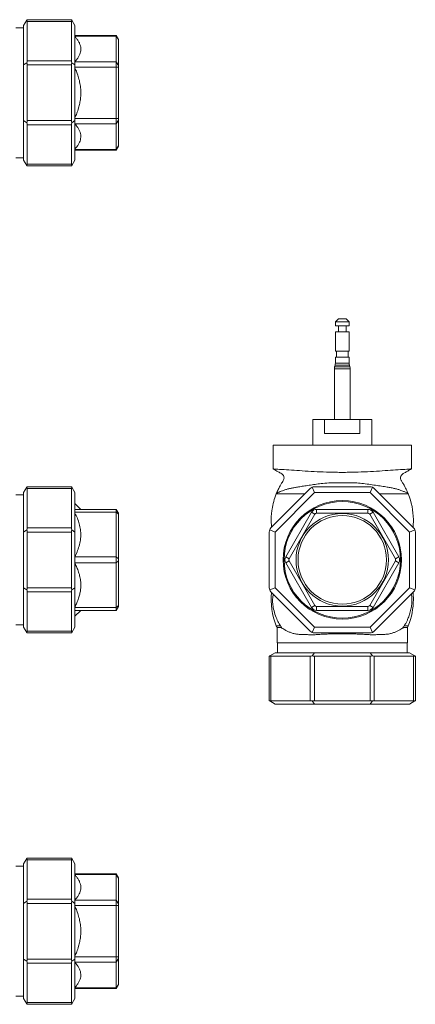
# Model space of a CAD drawing. Units: millimetres. Extents: x 60 to 559, y 73 to 571.
# Drawn here: x 358 to 559, y 73 to 571 of the extents above; entities that cross this region are included whole.
import ezdxf

# ---------------------------------------------------------------- set-up
doc = ezdxf.new("R2010")
doc.units = ezdxf.units.MM

msp = doc.modelspace()

# ---------------------------------------------------------------- linework, layer by layer
at = {"color": 7, "linetype": 'Continuous', "lineweight": 15}
for p, q in [((361.73, 571.22), (360.13, 568.45)), ((360.13, 548.53), (360.13, 568.45)), ((361.86, 571.45), (384.4, 571.45)), ((361.86, 570.57), (361.86, 550.65)), ((384.4, 570.57), (361.86, 570.57)), ((384.4, 550.65), (384.4, 570.57)), ((386.13, 568.45), (384.53, 571.22)), ((386.13, 568.45), (386.13, 548.53)), ((360.13, 567.3), (356.09, 567.3)), ((406.97, 563.49), (386.13, 563.49)), ((408.13, 561.49), (406.97, 563.49)), ((406.97, 563.08), (406.97, 563.49)), ((406.97, 550.07), (406.97, 563.08)), ((406.97, 563.08), (408.13, 561.35)), ((408.13, 561.49), (408.13, 561.35)), ((408.13, 561.35), (408.13, 548.33)), ((361.73, 549.68), (360.13, 548.53)), ((360.13, 520.37), (360.13, 548.53)), ((361.86, 550.65), (384.4, 550.65)), ((361.86, 548.53), (361.86, 520.37)), ((384.4, 548.53), (361.86, 548.53)), ((384.4, 520.37), (384.4, 548.53)), ((386.13, 548.53), (384.53, 549.68)), ((386.13, 548.53), (386.13, 520.37)), ((406.97, 547.47), (406.97, 550.07)), ((406.97, 550.07), (408.13, 548.33)), ((408.13, 548.33), (408.13, 547.47)), ((406.97, 521.43), (406.97, 547.47)), ((406.97, 547.47), (408.13, 547.47)), ((408.13, 547.47), (408.13, 521.43)), ((361.73, 519.22), (360.13, 520.37)), ((360.13, 500.45), (360.13, 520.37)), ((361.86, 520.37), (384.4, 520.37)), ((361.86, 518.24), (361.86, 498.33)), ((384.4, 518.24), (361.86, 518.24)), ((384.4, 498.33), (384.4, 518.24)), ((386.13, 520.37), (384.53, 519.22)), ((386.13, 520.37), (386.13, 500.45)), ((406.97, 521.43), (408.13, 521.43)), ((406.97, 518.83), (406.97, 521.43)), ((406.97, 518.83), (408.13, 520.57)), ((406.97, 505.82), (406.97, 518.83)), ((408.13, 521.43), (408.13, 520.57)), ((408.13, 520.57), (408.13, 507.55)), ((386.13, 505.41), (406.97, 505.41)), ((408.13, 507.55), (406.97, 505.82)), ((406.97, 505.41), (408.13, 507.41)), ((406.97, 505.41), (406.97, 505.82)), ((408.13, 507.55), (408.13, 507.41)), ((356.09, 501.59), (360.13, 501.59)), ((360.13, 500.45), (361.73, 497.68)), ((361.86, 498.33), (384.4, 498.33)), ((384.53, 497.68), (386.13, 500.45)), ((384.4, 497.45), (361.86, 497.45)), ((519.57, 420.17), (518.02, 418.62)), ((518.02, 418.62), (518.02, 416.62)), ((521.15, 418.62), (518.02, 418.62)), ((521.32, 420.17), (519.57, 420.17)), ((525.02, 418.62), (521.15, 418.62)), ((523.47, 420.17), (521.32, 420.17)), ((525.02, 418.62), (523.47, 420.17)), ((525.02, 416.62), (525.02, 418.62)), ((521.15, 416.62), (518.02, 416.62)), ((518.02, 413.57), (518.02, 403.67)), ((521.15, 413.57), (518.02, 413.57)), ((519.57, 416.62), (519.57, 413.57)), ((525.02, 416.62), (521.15, 416.62)), ((525.02, 413.57), (521.15, 413.57)), ((523.47, 413.57), (523.47, 416.62)), ((525.02, 403.67), (525.02, 413.57)), ((521.15, 403.67), (518.02, 403.67)), ((518.52, 403.67), (518.52, 400.67)), ((525.02, 403.67), (521.15, 403.67)), ((524.52, 400.67), (524.52, 403.67)), ((518.02, 400.67), (518.02, 397.7)), ((521.15, 400.67), (518.02, 400.67)), ((525.02, 400.67), (521.15, 400.67)), ((525.02, 397.7), (525.02, 400.67)), ((517.52, 394.78), (517.52, 369.17)), ((517.88, 396.66), (517.65, 395.81)), ((525.38, 395.81), (525.15, 396.66)), ((525.52, 369.17), (525.52, 394.78)), ((506.54, 369.17), (506.54, 356.17)), ((512.55, 369.17), (506.54, 369.17)), ((512.55, 369.17), (512.55, 362.17)), ((530.48, 369.17), (512.55, 369.17)), ((530.48, 362.17), (530.48, 369.17)), ((536.5, 369.17), (530.48, 369.17)), ((536.5, 356.17), (536.5, 369.17)), ((530.48, 362.17), (512.55, 362.17)), ((486.52, 356.17), (486.52, 344.17)), ((486.52, 356.17), (493.32, 356.17)), ((515.76, 356.17), (493.32, 356.17)), ((515.76, 356.17), (527.28, 356.17)), ((527.28, 356.17), (549.72, 356.17)), ((556.52, 356.17), (549.72, 356.17)), ((556.52, 344.17), (556.52, 356.17)), ((360.13, 332.17), (361.73, 334.94)), ((361.86, 335.17), (384.4, 335.17)), ((361.86, 334.29), (361.86, 314.37)), ((384.4, 334.29), (361.86, 334.29)), ((384.4, 314.37), (384.4, 334.29)), ((384.53, 334.94), (386.13, 332.17)), ((485.4, 314.37), (505.31, 334.29)), ((507.43, 332.17), (506.29, 334.94)), ((507.43, 335.17), (535.6, 335.17)), ((518.45, 337.17), (524.58, 337.17)), ((535.6, 332.17), (536.75, 334.94)), ((537.72, 334.29), (557.64, 314.37)), ((360.13, 331.02), (356.09, 331.02)), ((360.13, 312.25), (360.13, 332.17)), ((386.13, 332.17), (386.13, 312.25)), ((507.43, 332.17), (487.52, 312.25)), ((535.6, 332.17), (507.43, 332.17)), ((555.52, 312.25), (535.6, 332.17)), ((389.08, 323.72), (386.13, 326.67)), ((386.13, 323.72), (406.97, 323.72)), ((406.97, 322.22), (406.97, 323.72)), ((408.13, 321.72), (406.97, 323.72)), ((406.97, 299.67), (406.97, 322.22)), ((408.13, 321.22), (406.97, 322.22)), ((408.13, 321.72), (408.13, 321.22)), ((408.13, 321.22), (408.13, 298.67)), ((492.88, 299.67), (505.9, 322.22)), ((507.63, 321.22), (494.62, 298.67)), ((507.63, 321.22), (505.9, 322.22)), ((508.5, 321.72), (508.5, 323.72)), ((508.5, 323.72), (534.54, 323.72)), ((534.54, 321.72), (508.5, 321.72)), ((534.54, 323.72), (534.54, 321.72)), ((537.13, 322.22), (535.4, 321.22)), ((548.42, 298.67), (535.4, 321.22)), ((537.13, 322.22), (550.15, 299.67)), ((361.86, 314.37), (384.4, 314.37)), ((361.73, 313.4), (360.13, 312.25)), ((360.13, 284.09), (360.13, 312.25)), ((361.86, 312.25), (361.86, 284.09)), ((384.4, 312.25), (361.86, 312.25)), ((384.4, 284.09), (384.4, 312.25)), ((386.13, 312.25), (384.53, 313.4)), ((386.13, 312.25), (386.13, 284.09)), ((484.52, 284.09), (484.52, 312.25)), ((487.52, 312.25), (484.75, 313.4)), ((487.52, 312.25), (487.52, 284.09)), ((555.52, 312.25), (558.29, 313.4)), ((555.52, 284.09), (555.52, 312.25)), ((558.52, 312.25), (558.52, 284.09)), ((406.97, 296.67), (406.97, 299.67)), ((406.97, 299.67), (408.13, 298.67)), ((494.62, 298.67), (492.88, 299.67)), ((550.15, 299.67), (548.42, 298.67)), ((406.97, 296.67), (408.13, 297.67)), ((406.97, 274.12), (406.97, 296.67)), ((408.13, 298.67), (408.13, 297.67)), ((408.13, 297.67), (408.13, 275.12)), ((494.62, 297.67), (492.88, 296.67)), ((505.9, 274.12), (492.88, 296.67)), ((494.62, 297.67), (507.63, 275.12)), ((535.4, 275.12), (548.42, 297.67)), ((550.15, 296.67), (537.13, 274.12)), ((550.15, 296.67), (548.42, 297.67)), ((361.73, 282.94), (360.13, 284.09)), ((360.13, 264.17), (360.13, 284.09)), ((361.86, 284.09), (384.4, 284.09)), ((386.13, 284.09), (384.53, 282.94)), ((386.13, 284.09), (386.13, 264.17)), ((484.75, 282.94), (487.52, 284.09)), ((487.52, 284.09), (507.43, 264.17)), ((535.6, 264.17), (555.52, 284.09)), ((558.29, 282.94), (555.52, 284.09)), ((361.86, 281.97), (361.86, 262.05)), ((384.4, 281.97), (361.86, 281.97)), ((384.4, 262.05), (384.4, 281.97)), ((505.31, 262.05), (485.4, 281.97)), ((557.64, 281.97), (537.72, 262.05)), ((406.97, 274.12), (408.13, 275.12)), ((406.97, 272.62), (408.13, 274.62)), ((406.97, 272.62), (406.97, 274.12)), ((408.13, 275.12), (408.13, 274.62)), ((507.63, 275.12), (505.9, 274.12)), ((508.5, 274.62), (534.54, 274.62)), ((508.5, 274.62), (508.5, 272.62)), ((534.54, 272.62), (534.54, 274.62)), ((537.13, 274.12), (535.4, 275.12)), ((386.13, 269.67), (389.08, 272.62)), ((406.97, 272.62), (386.13, 272.62)), ((534.54, 272.62), (508.5, 272.62)), ((356.09, 265.31), (360.13, 265.31)), ((361.73, 261.4), (360.13, 264.17)), ((386.13, 264.17), (384.53, 261.4)), ((506.29, 261.4), (507.43, 264.17)), ((507.43, 264.17), (535.6, 264.17)), ((536.75, 261.4), (535.6, 264.17)), ((361.86, 262.05), (384.4, 262.05)), ((384.4, 261.17), (361.86, 261.17)), ((488.52, 263.9), (488.52, 256.17)), ((488.52, 263.9), (490.4, 263.9)), ((535.6, 261.17), (507.43, 261.17)), ((552.63, 263.9), (554.52, 263.9)), ((554.52, 256.17), (554.52, 263.9)), ((554.52, 256.17), (488.52, 256.17)), ((488.66, 256.17), (488.66, 251.17)), ((554.37, 251.17), (554.37, 256.17)), ((484.52, 226.9), (484.52, 249.44)), ((484.75, 249.57), (487.52, 251.17)), ((505.31, 249.44), (485.4, 249.44)), ((485.4, 249.44), (485.4, 226.9)), ((487.52, 251.17), (507.43, 251.17)), ((505.31, 226.9), (505.31, 249.44)), ((506.29, 249.57), (507.43, 251.17)), ((507.43, 251.17), (535.6, 251.17)), ((535.6, 249.44), (507.43, 249.44)), ((507.43, 249.44), (507.43, 226.9)), ((536.75, 249.57), (535.6, 251.17)), ((535.6, 251.17), (555.52, 251.17)), ((535.6, 226.9), (535.6, 249.44)), ((557.64, 249.44), (537.72, 249.44)), ((537.72, 249.44), (537.72, 226.9)), ((558.29, 249.57), (555.52, 251.17)), ((557.64, 226.9), (557.64, 249.44)), ((558.52, 249.44), (558.52, 226.9)), ((487.52, 225.17), (484.75, 226.77)), ((485.4, 226.9), (505.31, 226.9)), ((507.43, 225.17), (487.52, 225.17)), ((507.43, 225.17), (506.29, 226.77)), ((507.43, 226.9), (535.6, 226.9)), ((535.6, 225.17), (507.43, 225.17)), ((535.6, 225.17), (536.75, 226.77)), ((555.52, 225.17), (535.6, 225.17)), ((537.72, 226.9), (557.64, 226.9)), ((555.52, 225.17), (558.29, 226.77)), ((360.13, 144.31), (361.73, 147.08)), ((361.86, 147.31), (384.4, 147.31)), ((361.86, 146.43), (361.86, 126.52)), ((384.4, 146.43), (361.86, 146.43)), ((384.4, 126.52), (384.4, 146.43)), ((384.53, 147.08), (386.13, 144.31)), ((360.13, 143.17), (356.09, 143.17)), ((360.13, 124.39), (360.13, 144.31)), ((386.13, 144.31), (386.13, 124.39)), ((406.97, 139.35), (386.13, 139.35)), ((408.13, 137.35), (406.97, 139.35)), ((406.97, 138.95), (406.97, 139.35)), ((406.97, 125.93), (406.97, 138.95)), ((408.13, 137.21), (406.97, 138.95)), ((408.13, 137.35), (408.13, 137.21)), ((408.13, 137.21), (408.13, 124.2)), ((360.13, 124.39), (361.73, 125.54)), ((361.86, 126.52), (384.4, 126.52)), ((384.53, 125.54), (386.13, 124.39)), ((406.97, 123.33), (406.97, 125.93)), ((408.13, 124.2), (406.97, 125.93)), ((360.13, 96.23), (360.13, 124.39)), ((361.86, 124.39), (361.86, 96.23)), ((384.4, 124.39), (361.86, 124.39)), ((384.4, 96.23), (384.4, 124.39)), ((386.13, 124.39), (386.13, 96.23)), ((406.97, 97.29), (406.97, 123.33)), ((408.13, 123.33), (406.97, 123.33)), ((408.13, 124.2), (408.13, 123.33)), ((408.13, 123.33), (408.13, 97.29)), ((360.13, 96.23), (361.73, 95.08)), ((360.13, 76.31), (360.13, 96.23)), ((361.86, 96.23), (384.4, 96.23)), ((384.53, 95.08), (386.13, 96.23)), ((386.13, 96.23), (386.13, 76.31)), ((408.13, 97.29), (406.97, 97.29)), ((406.97, 94.7), (406.97, 97.29)), ((408.13, 96.43), (406.97, 94.7)), ((406.97, 81.68), (406.97, 94.7)), ((408.13, 97.29), (408.13, 96.43)), ((408.13, 96.43), (408.13, 83.41)), ((361.86, 94.11), (361.86, 74.19)), ((384.4, 94.11), (361.86, 94.11)), ((384.4, 74.19), (384.4, 94.11)), ((386.13, 81.28), (406.97, 81.28)), ((406.97, 81.68), (408.13, 83.41)), ((406.97, 81.28), (408.13, 83.28)), ((406.97, 81.28), (406.97, 81.68)), ((408.13, 83.41), (408.13, 83.28)), ((356.09, 77.46), (360.13, 77.46)), ((361.73, 73.54), (360.13, 76.31)), ((386.13, 76.31), (384.53, 73.54)), ((361.86, 74.19), (384.4, 74.19)), ((384.4, 73.31), (361.86, 73.31))]:
    msp.add_line(p, q, dxfattribs=at)
at = {"color": 8, "linetype": 'Continuous', "lineweight": 15}
for p, q in [((406.97, 563.08), (386.13, 563.08)), ((386.13, 550.07), (406.97, 550.07)), ((406.97, 547.47), (386.13, 547.47)), ((386.13, 521.43), (406.97, 521.43)), ((406.97, 518.83), (386.13, 518.83)), ((386.13, 505.82), (406.97, 505.82)), ((521.1, 394.78), (517.52, 394.78)), ((521.12, 395.81), (517.65, 395.81)), ((521.14, 396.66), (517.88, 396.66)), ((521.15, 397.7), (518.02, 397.7)), ((525.52, 394.78), (521.1, 394.78)), ((525.38, 395.81), (521.12, 395.81)), ((525.15, 396.66), (521.14, 396.66)), ((525.02, 397.7), (521.15, 397.7)), ((488.08, 331.5), (502.52, 331.5)), ((540.51, 331.5), (554.96, 331.5)), ((406.97, 322.22), (386.13, 322.22)), ((386.13, 299.67), (406.97, 299.67)), ((406.97, 296.67), (386.13, 296.67)), ((386.13, 274.12), (406.97, 274.12)), ((488.08, 264.84), (490.16, 264.84)), ((552.87, 264.84), (554.96, 264.84)), ((406.97, 138.95), (386.13, 138.95)), ((386.13, 125.93), (406.97, 125.93)), ((406.97, 123.33), (386.13, 123.33)), ((386.13, 97.29), (406.97, 97.29)), ((406.97, 94.7), (386.13, 94.7)), ((386.13, 81.68), (406.97, 81.68))]:
    msp.add_line(p, q, dxfattribs=at)
at = {"color": 7, "linetype": 'Continuous', "lineweight": 15, "flags": 128}
for points in [[(361.73, 571.22), (361.8, 571.35), (361.84, 571.42), (361.86, 571.45)], [(384.4, 571.45), (384.41, 571.42), (384.45, 571.35), (384.53, 571.22)], [(361.86, 497.45), (361.84, 497.48), (361.8, 497.55), (361.73, 497.68)], [(384.53, 497.68), (384.45, 497.55), (384.41, 497.48), (384.4, 497.45)], [(361.73, 334.94), (361.8, 335.07), (361.84, 335.14), (361.86, 335.17)], [(384.4, 335.17), (384.41, 335.14), (384.45, 335.07), (384.53, 334.94)], [(361.86, 261.17), (361.84, 261.2), (361.8, 261.27), (361.73, 261.4)], [(384.53, 261.4), (384.45, 261.27), (384.41, 261.2), (384.4, 261.17)], [(484.52, 249.44), (484.54, 249.45), (484.62, 249.5), (484.75, 249.57)], [(558.29, 249.57), (558.41, 249.5), (558.49, 249.45), (558.52, 249.44)], [(484.75, 226.77), (484.62, 226.84), (484.54, 226.89), (484.52, 226.9)], [(558.52, 226.9), (558.49, 226.89), (558.41, 226.84), (558.29, 226.77)], [(361.73, 147.08), (361.8, 147.21), (361.84, 147.29), (361.86, 147.31)], [(384.4, 147.31), (384.41, 147.29), (384.45, 147.21), (384.53, 147.08)], [(361.86, 73.31), (361.84, 73.34), (361.8, 73.41), (361.73, 73.54)], [(384.53, 73.54), (384.45, 73.41), (384.41, 73.34), (384.4, 73.31)]]:
    msp.add_lwpolyline(points, dxfattribs=at)
at = {"color": 7, "linetype": 'Continuous', "lineweight": 15}
for radius in [30, 29.5, 23.42, 22.42]:
    msp.add_circle((521.52, 298.17), radius, dxfattribs=at)
for centre, radius, start, end in [((521.52, 394.78), 4, 165, 180), ((514.02, 397.7), 4, 345, 0), ((529.02, 397.7), 4, 180, 195), ((521.52, 394.78), 4, 0, 15), ((507.43, 332.17), 3, 112.5, 135), ((507.43, 332.17), 3, 90, 112.5), ((535.6, 332.17), 3, 67.5, 90), ((535.6, 332.17), 3, 45, 67.5), ((521.52, 318.17), 36, 158.2615, 171.0428), ((496.44, 328.17), 9, 155.5116, 158.2615), ((546.6, 328.17), 9, 21.7385, 24.5403), ((521.52, 318.17), 36, 0.674, 21.7385), ((508.5, 320.72), 3, 90, 150), ((508.5, 320.72), 1, 90, 150), ((534.54, 320.72), 3, 30, 90), ((534.54, 320.72), 1, 30, 90), ((487.52, 312.25), 3, 135, 157.5), ((521.52, 318.17), 36, 354.4156, 0), ((521.52, 318.17), 36, 0, 0.674), ((555.52, 312.25), 3, 22.5, 45), ((487.52, 312.25), 3, 157.5, 180), ((555.52, 312.25), 3, 0, 22.5), ((495.48, 298.17), 3, 150, 210), ((547.55, 298.17), 3, 330, 30), ((495.48, 298.17), 1, 150, 210), ((547.55, 298.17), 1, 330, 30), ((487.52, 284.09), 3, 180, 202.5), ((555.52, 284.09), 3, 337.5, 0), ((487.52, 284.09), 3, 202.5, 225), ((521.52, 278.17), 36, 174.4156, 201.7385), ((521.52, 278.17), 36, 0, 5.5844), ((555.52, 284.09), 3, 315, 337.5), ((508.5, 275.62), 3, 210, 270), ((508.5, 275.62), 1, 210, 270), ((534.54, 275.62), 1, 270, 330), ((534.54, 275.62), 3, 270, 330), ((521.52, 278.17), 36, 338.2615, 0), ((496.44, 268.17), 9, 201.7385, 208.3559), ((546.6, 268.17), 9, 331.6441, 338.2615), ((507.43, 264.17), 3, 225, 247.5), ((507.43, 264.17), 3, 247.5, 270), ((535.6, 264.17), 3, 270, 292.5), ((535.6, 264.17), 3, 292.5, 315)]:
    msp.add_arc(centre, radius, start, end, dxfattribs=at)
for centre, major_axis, ratio, start_param, end_param in [((360.13, 568.45), (1.41, 2.96), 0.341999, 5.658662, 6.051362), ((386.13, 568.45), (-1.41, 2.96), 0.341999, 0.231824, 0.624523), ((360.13, 548.53), (1.41, 2.96), 0.341999, 5.265963, 5.658662), ((360.13, 548.53), (0, 3), 0.57735, 4.712389, 5.105088), ((386.13, 548.53), (-1.41, 2.96), 0.341999, 0.624523, 1.017222), ((386.13, 548.53), (0, 3), 0.57735, 1.178097, 1.570796), ((360.13, 520.37), (0, 3), 0.57735, 4.31969, 4.712389), ((360.13, 520.37), (-1.41, 2.96), 0.341999, 3.766116, 4.158815), ((386.13, 520.37), (0, 3), 0.57735, 1.570796, 1.963495), ((386.13, 520.37), (1.41, 2.96), 0.341999, 2.124371, 2.51707), ((360.13, 500.45), (-1.41, 2.96), 0.341999, 3.373416, 3.766116), ((386.13, 500.45), (1.41, 2.96), 0.341999, 2.51707, 2.909769), ((360.13, 332.17), (1.41, 2.96), 0.341999, 5.658662, 6.051362), ((386.13, 332.17), (-1.41, 2.96), 0.341999, 0.231824, 0.624523), ((360.13, 312.25), (1.41, 2.96), 0.341999, 5.265963, 5.658662), ((386.13, 312.25), (-1.41, 2.96), 0.341999, 0.624523, 1.017222), ((360.13, 312.25), (0, 3), 0.57735, 4.712389, 5.105088), ((386.13, 312.25), (0, 3), 0.57735, 1.178097, 1.570796), ((360.13, 284.09), (0, 3), 0.57735, 4.31969, 4.712389), ((386.13, 284.09), (0, 3), 0.57735, 1.570796, 1.963495), ((360.13, 284.09), (-1.41, 2.96), 0.341999, 3.766116, 4.158815), ((386.13, 284.09), (1.41, 2.96), 0.341999, 2.124371, 2.51707), ((360.13, 264.17), (-1.41, 2.96), 0.341999, 3.373416, 3.766116), ((386.13, 264.17), (1.41, 2.96), 0.341999, 2.51707, 2.909769), ((487.52, 251.17), (2.96, 1.41), 0.341999, 3.373416, 3.766116), ((507.43, 251.17), (2.96, 1.41), 0.341999, 3.766116, 4.158815), ((507.43, 251.17), (3, 0), 0.57735, 4.31969, 4.712389), ((535.6, 251.17), (3, 0), 0.57735, 4.712389, 5.105088), ((535.6, 251.17), (2.96, -1.41), 0.341999, 5.265963, 5.658662), ((555.52, 251.17), (2.96, -1.41), 0.341999, 5.658662, 6.051362), ((487.52, 225.17), (2.96, -1.41), 0.341999, 2.51707, 2.909769), ((507.43, 225.17), (2.96, -1.41), 0.341999, 2.124371, 2.51707), ((507.43, 225.17), (3, 0), 0.57735, 1.570796, 1.963495), ((535.6, 225.17), (3, 0), 0.57735, 1.178097, 1.570796), ((535.6, 225.17), (2.96, 1.41), 0.341999, 0.624523, 1.017222), ((555.52, 225.17), (2.96, 1.41), 0.341999, 0.231824, 0.624523), ((360.13, 144.31), (1.41, 2.96), 0.341999, 5.658662, 6.051362), ((386.13, 144.31), (-1.41, 2.96), 0.341999, 0.231824, 0.624523), ((360.13, 124.39), (1.41, 2.96), 0.341999, 5.265963, 5.658662), ((360.13, 124.39), (0, 3), 0.57735, 4.712389, 5.105088), ((386.13, 124.39), (-1.41, 2.96), 0.341999, 0.624523, 1.017222), ((386.13, 124.39), (0, 3), 0.57735, 1.178097, 1.570796), ((360.13, 96.23), (0, 3), 0.57735, 4.31969, 4.712389), ((360.13, 96.23), (-1.41, 2.96), 0.341999, 3.766116, 4.158815), ((386.13, 96.23), (0, 3), 0.57735, 1.570796, 1.963495), ((386.13, 96.23), (1.41, 2.96), 0.341999, 2.124371, 2.51707), ((360.13, 76.31), (-1.41, 2.96), 0.341999, 3.373416, 3.766116), ((386.13, 76.31), (1.41, 2.96), 0.341999, 2.51707, 2.909769)]:
    msp.add_ellipse(centre, major_axis=major_axis, ratio=ratio, start_param=start_param, end_param=end_param, dxfattribs=at)
for points, knots in [([(386.13, 562.88), (386.45, 562.51), (387.15, 561.7), (388.01, 560.39), (388.69, 558.97), (389.04, 557.6), (389.11, 556.32), (388.95, 555.12), (388.57, 553.93), (387.95, 552.67), (387.14, 551.45), (386.45, 550.64), (386.13, 550.27)], [0, 0, 0, 0, 0.092653, 0.202572, 0.315764, 0.42891, 0.51969, 0.610473, 0.704261, 0.798073, 0.907377, 1, 1, 1, 1]), ([(386.13, 547.05), (386.45, 546.31), (387.15, 544.69), (388.01, 542.08), (388.69, 539.24), (389.04, 536.5), (389.11, 533.93), (388.95, 531.54), (388.57, 529.15), (387.95, 526.64), (387.14, 524.2), (386.45, 522.59), (386.13, 521.85)], [0, 0, 0, 0, 0.092653, 0.202572, 0.315764, 0.42891, 0.51969, 0.610473, 0.704261, 0.798073, 0.907377, 1, 1, 1, 1]), ([(386.13, 518.63), (386.37, 518.35), (386.96, 517.68), (387.74, 516.56), (388.45, 515.27), (388.92, 513.94), (389.12, 512.61), (389.04, 511.32), (388.72, 510.05), (388.15, 508.79), (387.33, 507.44), (386.56, 506.53), (386.13, 506.03)], [0, 0, 0, 0, 0.069005, 0.17044, 0.271845, 0.376365, 0.480858, 0.577557, 0.67427, 0.774321, 0.874404, 1, 1, 1, 1]), ([(486.52, 344.17), (487.13, 343.82), (488.25, 343.18), (489.67, 342.33), (490.77, 341.76), (491.47, 341.19), (491.83, 340.57), (492, 340), (492.03, 339.47), (491.95, 338.86), (491.59, 338.11), (490.92, 337.18), (490.15, 335.85), (489.26, 334.17), (488.6, 332.81), (488.29, 331.99), (488.26, 331.9)], [0, 0, 0, 0, 0.13162, 0.240012, 0.30888, 0.36238, 0.406013, 0.439531, 0.472568, 0.505124, 0.55311, 0.624222, 0.719245, 0.838158, 0.981015, 1, 1, 1, 1]), ([(554.76, 331.9), (554.65, 332.17), (554.24, 333.28), (553.39, 334.92), (552.4, 336.71), (551.65, 337.85), (551.18, 338.6), (551.03, 339.15), (551, 339.78), (551.13, 340.4), (551.43, 340.97), (551.83, 341.45), (552.43, 341.81), (553.38, 342.35), (554.75, 343.15), (555.9, 343.81), (556.52, 344.17)], [0, 0, 0, 0, 0.055584, 0.219687, 0.344189, 0.435848, 0.474462, 0.508293, 0.540992, 0.591278, 0.623932, 0.661513, 0.704678, 0.753416, 0.866381, 1, 1, 1, 1]), ([(518.45, 337.17), (517.18, 337.16), (514.62, 337.13), (511.02, 336.8), (507.67, 336.34), (504.7, 335.9), (501.89, 335.47), (499.48, 335.1), (497.41, 334.76), (495.63, 334.42), (493.99, 334.05), (492.46, 333.58), (491.12, 333.06), (490.03, 332.66), (489.22, 332.33), (488.69, 332.1), (488.41, 331.98), (488.27, 331.91), (488.26, 331.9), (488.25, 331.9)], [0, 0, 0, 0, 0.084965, 0.170377, 0.238049, 0.307803, 0.375442, 0.444503, 0.499666, 0.554842, 0.61153, 0.66822, 0.725374, 0.783308, 0.841562, 0.894156, 0.936812, 0.965924, 1, 1, 1, 1]), ([(524.58, 337.17), (524.08, 337.17), (523.56, 337.17), (522.8, 337.17), (522.55, 337.17), (522.04, 337.17), (521.79, 337.17), (521.4, 337.17), (521.27, 337.17), (521.02, 337.17), (520.89, 337.17), (520.5, 337.17), (520.25, 337.17), (519.48, 337.17), (518.97, 337.17), (518.45, 337.17)], [0, 0, 0, 0, 0.25, 0.25, 0.375, 0.375, 0.5, 0.5, 0.5625, 0.5625, 0.625, 0.625, 0.75, 0.75, 1, 1, 1, 1]), ([(554.78, 331.9), (554.75, 331.92), (554.69, 331.94), (554.08, 332.23), (553, 332.66), (551.48, 333.24), (549.79, 333.83), (548.14, 334.27), (546.32, 334.63), (544.12, 335.01), (541.48, 335.42), (538.35, 335.89), (534.95, 336.4), (531.46, 336.87), (527.98, 337.14), (525.72, 337.16), (524.58, 337.17)], [0, 0, 0, 0, 0.064666, 0.136032, 0.218965, 0.303997, 0.36184, 0.419708, 0.479251, 0.538779, 0.615071, 0.693124, 0.769584, 0.849068, 0.924179, 1, 1, 1, 1]), ([(386.13, 321.85), (386.56, 320.98), (387.43, 319.2), (388.37, 316.38), (388.98, 313.47), (389.16, 310.46), (388.83, 307.41), (388.04, 304.38), (387.08, 301.92), (386.37, 300.5), (386.13, 300.02)], [0, 0, 0, 0, 0.125638, 0.256782, 0.388267, 0.519147, 0.656082, 0.793688, 0.930973, 1, 1, 1, 1]), ([(485.72, 314.69), (485.65, 315.35), (485.49, 316.99), (485.52, 319.65), (485.67, 322.03), (485.92, 323.39), (485.99, 323.77)], [0, 0, 0, 0, 0.21595, 0.544446, 0.872941, 1, 1, 1, 1]), ([(386.13, 296.31), (386.45, 295.67), (387.15, 294.27), (388.01, 292.01), (388.69, 289.54), (389.04, 287.17), (389.11, 284.95), (388.95, 282.88), (388.57, 280.81), (387.95, 278.64), (387.14, 276.52), (386.45, 275.12), (386.13, 274.48)], [0, 0, 0, 0, 0.092653, 0.202572, 0.315764, 0.42891, 0.51969, 0.610473, 0.704261, 0.798073, 0.907377, 1, 1, 1, 1]), ([(486.55, 280.81), (486.41, 279.99), (486.23, 278.89), (486.19, 277.46), (486.22, 276.57), (486.3, 275.69), (486.55, 273.99), (487.12, 271.47), (488.04, 268.91), (488.87, 267.04), (489.47, 265.82), (489.93, 265.16), (490.16, 264.84)], [0, 0, 0, 0, 0.146791, 0.196556, 0.246529, 0.296245, 0.3462, 0.551841, 0.757383, 0.838771, 0.920073, 1, 1, 1, 1]), ([(552.87, 264.84), (553.13, 265.21), (553.66, 265.96), (554.32, 267.36), (555.07, 269.11), (555.82, 271.23), (556.34, 273.37), (556.66, 275.03), (556.78, 276.03), (556.84, 277.22), (556.82, 278.77), (556.62, 280.08), (556.51, 280.83)], [0, 0, 0, 0, 0.090565, 0.182794, 0.275118, 0.432779, 0.59046, 0.665059, 0.73883, 0.763968, 0.865711, 1, 1, 1, 1]), ([(490.4, 263.9), (490.49, 263.9), (490.58, 263.9), (490.7, 263.93), (490.74, 263.95), (490.77, 263.99), (490.78, 264), (490.79, 264.03), (490.79, 264.05), (490.77, 264.1), (490.75, 264.14), (490.72, 264.19), (490.7, 264.21), (490.68, 264.23)], [0, 0, 0, 0, 0.5, 0.5, 0.75, 0.75, 0.8125, 0.8125, 0.875, 0.875, 0.9375, 0.9375, 1, 1, 1, 1]), ([(552.35, 264.23), (552.33, 264.21), (552.32, 264.19), (552.28, 264.14), (552.26, 264.1), (552.25, 264.05), (552.25, 264.03), (552.25, 264), (552.26, 263.99), (552.29, 263.95), (552.33, 263.93), (552.46, 263.9), (552.54, 263.9), (552.63, 263.9)], [0, 0, 0, 0, 0.0625, 0.0625, 0.125, 0.125, 0.1875, 0.1875, 0.25, 0.25, 0.5, 0.5, 1, 1, 1, 1]), ([(552.63, 263.9), (552.35, 263.75), (552.03, 263.57), (551.35, 263.17), (550.98, 262.96), (549.8, 262.31), (548.91, 261.87), (547.4, 261.29), (546.87, 261.11), (546.03, 260.87), (545.74, 260.79), (545.16, 260.66), (544.86, 260.6), (544.4, 260.55), (544.25, 260.53), (543.94, 260.51), (543.78, 260.5), (543.31, 260.48), (542.99, 260.46), (542.01, 260.42), (541.34, 260.4), (539.96, 260.36), (539.24, 260.33), (538.14, 260.3), (537.77, 260.29), (537.02, 260.28), (536.64, 260.29), (535.49, 260.31), (534.72, 260.34), (533.54, 260.41), (533.14, 260.44), (532.35, 260.49), (531.95, 260.52), (530.74, 260.58), (529.92, 260.62), (528.26, 260.67), (527.41, 260.69), (525.72, 260.72), (524.86, 260.73), (523.16, 260.74), (522.3, 260.75), (519.72, 260.75), (518.02, 260.73), (515.5, 260.69), (514.66, 260.67), (513, 260.61), (512.17, 260.58), (510.55, 260.49), (509.75, 260.42), (508.17, 260.33), (507.4, 260.3), (505.88, 260.28), (505.13, 260.29), (503.66, 260.34), (502.94, 260.36), (501.54, 260.4), (500.86, 260.42), (499.88, 260.47), (499.56, 260.48), (499.08, 260.51), (498.93, 260.52), (498.62, 260.55), (498.46, 260.57), (497.71, 260.67), (497.14, 260.83), (496.06, 261.15), (495.54, 261.33), (494.56, 261.71), (494.09, 261.91), (493.21, 262.34), (492.79, 262.55), (492.02, 262.98), (491.66, 263.19), (490.99, 263.57), (490.68, 263.75), (490.4, 263.9)], [0, 0, 0, 0, 0.03125, 0.03125, 0.0625, 0.0625, 0.125, 0.125, 0.15625, 0.15625, 0.171875, 0.171875, 0.1875, 0.1875, 0.195312, 0.195312, 0.203125, 0.203125, 0.21875, 0.21875, 0.25, 0.25, 0.28125, 0.28125, 0.296875, 0.296875, 0.3125, 0.3125, 0.34375, 0.34375, 0.359375, 0.359375, 0.375, 0.375, 0.40625, 0.40625, 0.4375, 0.4375, 0.46875, 0.46875, 0.5, 0.5, 0.5625, 0.5625, 0.59375, 0.59375, 0.625, 0.625, 0.65625, 0.65625, 0.6875, 0.6875, 0.71875, 0.71875, 0.75, 0.75, 0.78125, 0.78125, 0.796875, 0.796875, 0.804687, 0.804687, 0.8125, 0.8125, 0.84375, 0.84375, 0.875, 0.875, 0.90625, 0.90625, 0.9375, 0.9375, 0.96875, 0.96875, 1, 1, 1, 1]), ([(386.13, 138.74), (386.45, 138.37), (387.15, 137.56), (388.01, 136.25), (388.69, 134.83), (389.04, 133.46), (389.11, 132.18), (388.95, 130.98), (388.57, 129.79), (387.95, 128.53), (387.14, 127.31), (386.45, 126.51), (386.13, 126.14)], [0, 0, 0, 0, 0.092653, 0.202572, 0.315764, 0.42891, 0.51969, 0.610473, 0.704261, 0.798073, 0.907377, 1, 1, 1, 1]), ([(386.13, 122.91), (386.45, 122.17), (387.15, 120.56), (388.01, 117.95), (388.69, 115.1), (389.04, 112.36), (389.11, 109.8), (388.95, 107.41), (388.57, 105.01), (387.95, 102.51), (387.14, 100.06), (386.45, 98.45), (386.13, 97.71)], [0, 0, 0, 0, 0.092653, 0.202572, 0.315764, 0.42891, 0.51969, 0.610473, 0.704261, 0.798073, 0.907377, 1, 1, 1, 1]), ([(386.13, 94.48), (386.56, 93.98), (387.32, 93.09), (388.13, 91.76), (388.7, 90.52), (389.04, 89.23), (389.12, 87.93), (388.93, 86.61), (388.48, 85.3), (387.77, 83.99), (386.97, 82.85), (386.37, 82.16), (386.13, 81.88)], [0, 0, 0, 0, 0.125596, 0.222484, 0.319344, 0.41925, 0.51914, 0.620327, 0.721538, 0.826248, 0.930995, 1, 1, 1, 1])]:
    msp.add_open_spline(points, degree=3, knots=knots, dxfattribs=at)
at = {"color": 8, "linetype": 'Continuous', "lineweight": 15}
msp.add_open_spline([(556.52, 344.17), (556.52, 344.17), (556.26, 344.15), (555.13, 344.08), (553.35, 343.97), (551.83, 343.87), (549.41, 343.72), (546.02, 343.48), (540.39, 343.11), (534.34, 342.76), (530.12, 342.59), (527.46, 342.52), (526.4, 342.49), (524.78, 342.46), (523.15, 342.44), (522.06, 342.44), (520.97, 342.44), (519.88, 342.44), (518.25, 342.46), (516.63, 342.49), (515.57, 342.52), (512.91, 342.59), (508.69, 342.76), (502.64, 343.11), (497.02, 343.48), (493.62, 343.72), (491.21, 343.87), (489.69, 343.97), (487.91, 344.08), (486.77, 344.15), (486.52, 344.17), (486.52, 344.17)], degree=3, knots=[0.25, 0.25, 0.25, 0.25, 0.2681129, 0.2862257, 0.3043386, 0.3224515, 0.3224515, 0.3580469, 0.3936423, 0.4292377, 0.4648332, 0.4648332, 0.4736249, 0.4824166, 0.4912083, 0.5, 0.5, 0.5087917, 0.5175834, 0.5263751, 0.5351668, 0.5351668, 0.5707623, 0.6063577, 0.6419531, 0.6775485, 0.6775485, 0.6956614, 0.7137743, 0.7318871, 0.75, 0.75, 0.75, 0.75], dxfattribs=at)
at = {"color": 7, "linetype": 'Continuous', "lineweight": 15}
for points in [[(490.16, 264.84), (490.33, 264.63), (490.5, 264.42), (490.68, 264.23)], [(552.35, 264.23), (552.53, 264.42), (552.71, 264.63), (552.87, 264.84)]]:
    msp.add_open_spline(points, degree=3, dxfattribs=at)

doc.saveas('drawing.dxf')
